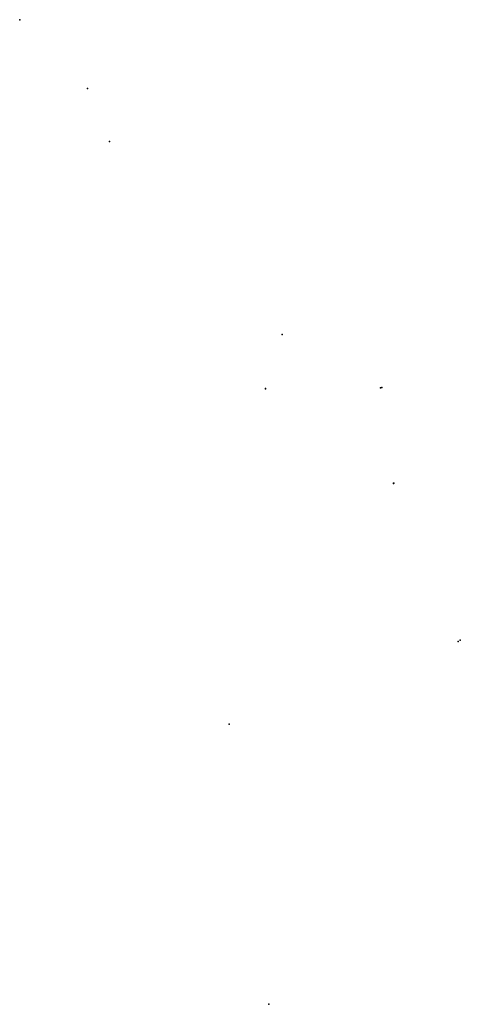
# Model space of a CAD drawing. Units: inches. Extents: x 492157 to 496425, y 6728073 to 6737603.
import ezdxf

# ---------------------------------------------------------------- set-up
doc = ezdxf.new("R2010")
doc.units = ezdxf.units.IN
doc.header["$MEASUREMENT"] = 0
doc.layers.add('SDE.WAT_Misc_Appurtances', color=10, linetype='Continuous')

msp = doc.modelspace()

# ---------------------------------------------------------------- linework, layer by layer
at = {"layer": 'SDE.WAT_Misc_Appurtances'}
for p in [(492156.9268, 6737602.575), (492156.9268, 6737602.575), (492813.4485, 6736936.7509), (492813.4485, 6736936.7509), (493025.8468, 6736424.9025), (493025.8468, 6736424.9025), (494699.6271, 6734554.8427), (494699.6271, 6734554.8427), (494537.1112, 6734031.8528), (494537.1112, 6734031.8528), (494538.0732, 6734032.9038), (494538.0732, 6734032.9038), (494538.0932, 6734031.8658), (494538.0932, 6734031.8658), (494538.1542, 6734030.7768), (494538.1542, 6734030.7768), (494539.1572, 6734031.8747), (494539.1572, 6734031.8747), (495653.2705, 6734039.5858), (495653.2705, 6734039.5858), (495664.1754, 6734043.6516), (495664.1754, 6734043.6516), (495776.9244, 6733116.8628), (495776.9244, 6733116.8628), (495779.1377, 6733114.7158), (495779.1377, 6733114.7158), (495779.7605, 6733115.5734), (495779.7605, 6733115.5734), (496424.8432, 6731598.6959), (496424.8432, 6731598.6959), (496404.1928, 6731582.9086), (496404.1928, 6731582.9086), (494186.2949, 6730785.8049), (494186.2949, 6730785.8049), (494569.2858, 6728073.166), (494569.2858, 6728073.166), (494569.6827, 6728072.8684), (494569.6827, 6728072.8684)]:
    msp.add_point(p, dxfattribs=at)

doc.saveas('drawing.dxf')
